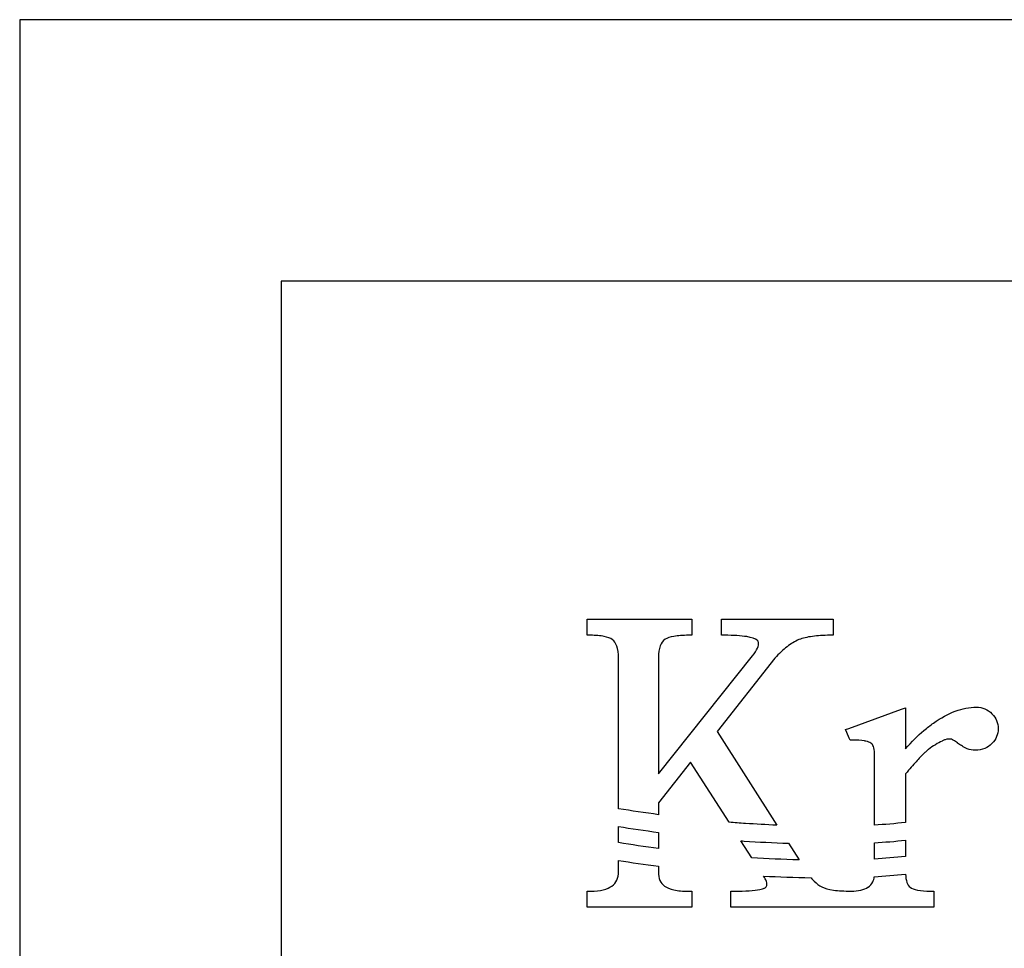
# Model space of a CAD drawing. Units: millimetres. Extents: x 94 to 974, y 102 to 692.
# Drawn here: x 94 to 170, y 621 to 692 of the extents above; entities that cross this region are included whole.
import ezdxf

# ---------------------------------------------------------------- set-up
doc = ezdxf.new("R2010")
doc.units = ezdxf.units.MM
doc.header["$LTSCALE"] = 1.5
doc.header["$MEASUREMENT"] = 0

msp = doc.modelspace()

# ---------------------------------------------------------------- linework, layer by layer
at = {"lineweight": -3}
for points, knots in [([(94.358, 691.572), (94.358, 691.572), (974.358, 691.572), (974.358, 691.572), (974.358, 691.572), (974.358, 691.572), (974.358, 101.572), (974.358, 101.572), (974.358, 101.572), (974.358, 101.572), (94.358, 101.572), (94.358, 101.572), (94.358, 101.572), (94.358, 101.572), (94.358, 691.572), (94.358, 691.572)], [0, 0, 0, 0, 0.25, 0.25, 0.25, 0.25, 0.5, 0.5, 0.5, 0.5, 0.75, 0.75, 0.75, 0.75, 1, 1, 1, 1]), ([(237.194, 588.777), (237.194, 588.777), (114.358, 588.777), (114.358, 588.777), (114.358, 588.777), (114.358, 588.777), (114.358, 671.572), (114.358, 671.572), (114.358, 671.572), (114.358, 671.572), (237.194, 671.572), (237.194, 671.572), (237.194, 671.572), (237.194, 671.572), (237.194, 588.777), (237.194, 588.777)], [0, 0, 0, 0, 0.25, 0.25, 0.25, 0.25, 0.5, 0.5, 0.5, 0.5, 0.75, 0.75, 0.75, 0.75, 1, 1, 1, 1]), ([(237.194, 588.777), (237.194, 588.777), (114.358, 588.777), (114.358, 588.777), (114.358, 588.777), (114.358, 588.777), (114.358, 671.572), (114.358, 671.572), (114.358, 671.572), (114.358, 671.572), (237.194, 671.572), (237.194, 671.572), (237.194, 671.572), (237.194, 671.572), (237.194, 588.777), (237.194, 588.777)], [0, 0, 0, 0, 0.25, 0.25, 0.25, 0.25, 0.5, 0.5, 0.5, 0.5, 0.75, 0.75, 0.75, 0.75, 1, 1, 1, 1]), ([(139.071, 644.382), (139.338, 644.325), (139.547, 644.243), (139.696, 644.136), (139.696, 644.136), (139.847, 644.026), (139.962, 643.864), (140.037, 643.641), (140.037, 643.641), (140.122, 643.397), (140.166, 643.089), (140.166, 642.715), (140.166, 642.715), (140.166, 642.715), (140.166, 631.201), (140.166, 631.201), (140.166, 631.201), (141.172, 631.036), (142.189, 630.882), (143.223, 630.744), (143.223, 630.744), (143.223, 630.744), (143.223, 631.653), (143.223, 631.653), (143.223, 631.653), (143.223, 631.653), (145.672, 634.754), (145.672, 634.754), (145.672, 634.754), (145.672, 634.754), (148.624, 630.161), (148.624, 630.161), (148.624, 630.161), (149.037, 630.128), (149.457, 630.098), (149.883, 630.068), (149.883, 630.068), (150.665, 630.015), (151.465, 629.973), (152.286, 629.936), (152.286, 629.936), (152.286, 629.936), (147.721, 637.107), (147.721, 637.107), (147.721, 637.107), (147.721, 637.107), (152.133, 642.71), (152.133, 642.71), (152.133, 642.71), (152.446, 643.06), (152.756, 643.352), (153.062, 643.591), (153.062, 643.591), (153.368, 643.826), (153.666, 644.008), (153.97, 644.138), (153.97, 644.138), (154.264, 644.247), (154.606, 644.329), (155, 644.386), (155, 644.386), (155.395, 644.442), (155.845, 644.47), (156.348, 644.47), (156.348, 644.47), (156.348, 644.47), (156.587, 644.47), (156.587, 644.47), (156.587, 644.47), (156.587, 644.47), (156.587, 645.704), (156.587, 645.704), (156.587, 645.704), (156.587, 645.704), (148.04, 645.704), (148.04, 645.704), (148.04, 645.704), (148.04, 645.704), (148.04, 644.47), (148.04, 644.47), (148.04, 644.47), (148.04, 644.47), (148.278, 644.47), (148.278, 644.47), (148.278, 644.47), (148.98, 644.47), (149.546, 644.436), (149.977, 644.364), (149.977, 644.364), (150.37, 644.299), (150.64, 644.21), (150.777, 644.092), (150.777, 644.092), (150.777, 644.092), (150.842, 644.01), (150.842, 644.01), (150.842, 644.01), (150.859, 643.982), (150.87, 643.949), (150.877, 643.915), (150.877, 643.915), (150.92, 643.681), (150.773, 643.338), (150.425, 642.889), (150.425, 642.889), (150.425, 642.889), (143.223, 633.879), (143.223, 633.879), (143.223, 633.879), (143.223, 633.879), (143.223, 642.773), (143.223, 642.773), (143.223, 642.773), (143.223, 643.127), (143.268, 643.423), (143.357, 643.656), (143.357, 643.656), (143.441, 643.877), (143.565, 644.046), (143.73, 644.163), (143.73, 644.163), (143.893, 644.265), (144.115, 644.335), (144.401, 644.386), (144.401, 644.386), (144.71, 644.442), (145.085, 644.471), (145.526, 644.471), (145.526, 644.471), (145.526, 644.471), (145.766, 644.471), (145.766, 644.471), (145.766, 644.471), (145.766, 644.471), (145.766, 645.704), (145.766, 645.704), (145.766, 645.704), (145.766, 645.704), (137.779, 645.704), (137.779, 645.704), (137.779, 645.704), (137.779, 645.704), (137.779, 644.47), (137.779, 644.47), (137.779, 644.47), (137.779, 644.47), (138.018, 644.47), (138.018, 644.47), (138.018, 644.47), (138.433, 644.47), (138.784, 644.438), (139.071, 644.382)], [0, 0, 0, 0, 0.026316, 0.026316, 0.026316, 0.026316, 0.052632, 0.052632, 0.052632, 0.052632, 0.078947, 0.078947, 0.078947, 0.078947, 0.105263, 0.105263, 0.105263, 0.105263, 0.131579, 0.131579, 0.131579, 0.131579, 0.157895, 0.157895, 0.157895, 0.157895, 0.184211, 0.184211, 0.184211, 0.184211, 0.210526, 0.210526, 0.210526, 0.210526, 0.236842, 0.236842, 0.236842, 0.236842, 0.263158, 0.263158, 0.263158, 0.263158, 0.289474, 0.289474, 0.289474, 0.289474, 0.315789, 0.315789, 0.315789, 0.315789, 0.342105, 0.342105, 0.342105, 0.342105, 0.368421, 0.368421, 0.368421, 0.368421, 0.394737, 0.394737, 0.394737, 0.394737, 0.421053, 0.421053, 0.421053, 0.421053, 0.447368, 0.447368, 0.447368, 0.447368, 0.473684, 0.473684, 0.473684, 0.473684, 0.5, 0.5, 0.5, 0.5, 0.526316, 0.526316, 0.526316, 0.526316, 0.552632, 0.552632, 0.552632, 0.552632, 0.578947, 0.578947, 0.578947, 0.578947, 0.605263, 0.605263, 0.605263, 0.605263, 0.631579, 0.631579, 0.631579, 0.631579, 0.657895, 0.657895, 0.657895, 0.657895, 0.684211, 0.684211, 0.684211, 0.684211, 0.710526, 0.710526, 0.710526, 0.710526, 0.736842, 0.736842, 0.736842, 0.736842, 0.763158, 0.763158, 0.763158, 0.763158, 0.789474, 0.789474, 0.789474, 0.789474, 0.815789, 0.815789, 0.815789, 0.815789, 0.842105, 0.842105, 0.842105, 0.842105, 0.868421, 0.868421, 0.868421, 0.868421, 0.894737, 0.894737, 0.894737, 0.894737, 0.921053, 0.921053, 0.921053, 0.921053, 0.947368, 0.947368, 0.947368, 0.947368, 0.973684, 0.973684, 0.973684, 0.973684, 1, 1, 1, 1]), ([(139.071, 644.382), (139.338, 644.325), (139.547, 644.243), (139.696, 644.136), (139.696, 644.136), (139.847, 644.026), (139.962, 643.864), (140.037, 643.641), (140.037, 643.641), (140.122, 643.397), (140.166, 643.089), (140.166, 642.715), (140.166, 642.715), (140.166, 642.715), (140.166, 631.201), (140.166, 631.201), (140.166, 631.201), (141.172, 631.036), (142.189, 630.882), (143.223, 630.744), (143.223, 630.744), (143.223, 630.744), (143.223, 631.653), (143.223, 631.653), (143.223, 631.653), (143.223, 631.653), (145.672, 634.754), (145.672, 634.754), (145.672, 634.754), (145.672, 634.754), (148.624, 630.161), (148.624, 630.161), (148.624, 630.161), (149.037, 630.128), (149.457, 630.098), (149.883, 630.068), (149.883, 630.068), (150.665, 630.015), (151.465, 629.973), (152.286, 629.936), (152.286, 629.936), (152.286, 629.936), (147.721, 637.107), (147.721, 637.107), (147.721, 637.107), (147.721, 637.107), (152.133, 642.71), (152.133, 642.71), (152.133, 642.71), (152.446, 643.06), (152.756, 643.352), (153.062, 643.591), (153.062, 643.591), (153.368, 643.826), (153.666, 644.008), (153.97, 644.138), (153.97, 644.138), (154.264, 644.247), (154.606, 644.329), (155, 644.386), (155, 644.386), (155.395, 644.442), (155.845, 644.47), (156.348, 644.47), (156.348, 644.47), (156.348, 644.47), (156.587, 644.47), (156.587, 644.47), (156.587, 644.47), (156.587, 644.47), (156.587, 645.704), (156.587, 645.704), (156.587, 645.704), (156.587, 645.704), (148.04, 645.704), (148.04, 645.704), (148.04, 645.704), (148.04, 645.704), (148.04, 644.47), (148.04, 644.47), (148.04, 644.47), (148.04, 644.47), (148.278, 644.47), (148.278, 644.47), (148.278, 644.47), (148.98, 644.47), (149.546, 644.436), (149.977, 644.364), (149.977, 644.364), (150.37, 644.299), (150.64, 644.21), (150.777, 644.092), (150.777, 644.092), (150.777, 644.092), (150.842, 644.01), (150.842, 644.01), (150.842, 644.01), (150.859, 643.982), (150.87, 643.949), (150.877, 643.915), (150.877, 643.915), (150.92, 643.681), (150.773, 643.338), (150.425, 642.889), (150.425, 642.889), (150.425, 642.889), (143.223, 633.879), (143.223, 633.879), (143.223, 633.879), (143.223, 633.879), (143.223, 642.773), (143.223, 642.773), (143.223, 642.773), (143.223, 643.127), (143.268, 643.423), (143.357, 643.656), (143.357, 643.656), (143.441, 643.877), (143.565, 644.046), (143.73, 644.163), (143.73, 644.163), (143.893, 644.265), (144.115, 644.335), (144.401, 644.386), (144.401, 644.386), (144.71, 644.442), (145.085, 644.471), (145.526, 644.471), (145.526, 644.471), (145.526, 644.471), (145.766, 644.471), (145.766, 644.471), (145.766, 644.471), (145.766, 644.471), (145.766, 645.704), (145.766, 645.704), (145.766, 645.704), (145.766, 645.704), (137.779, 645.704), (137.779, 645.704), (137.779, 645.704), (137.779, 645.704), (137.779, 644.47), (137.779, 644.47), (137.779, 644.47), (137.779, 644.47), (138.018, 644.47), (138.018, 644.47), (138.018, 644.47), (138.433, 644.47), (138.784, 644.438), (139.071, 644.382)], [0, 0, 0, 0, 0.026316, 0.026316, 0.026316, 0.026316, 0.052632, 0.052632, 0.052632, 0.052632, 0.078947, 0.078947, 0.078947, 0.078947, 0.105263, 0.105263, 0.105263, 0.105263, 0.131579, 0.131579, 0.131579, 0.131579, 0.157895, 0.157895, 0.157895, 0.157895, 0.184211, 0.184211, 0.184211, 0.184211, 0.210526, 0.210526, 0.210526, 0.210526, 0.236842, 0.236842, 0.236842, 0.236842, 0.263158, 0.263158, 0.263158, 0.263158, 0.289474, 0.289474, 0.289474, 0.289474, 0.315789, 0.315789, 0.315789, 0.315789, 0.342105, 0.342105, 0.342105, 0.342105, 0.368421, 0.368421, 0.368421, 0.368421, 0.394737, 0.394737, 0.394737, 0.394737, 0.421053, 0.421053, 0.421053, 0.421053, 0.447368, 0.447368, 0.447368, 0.447368, 0.473684, 0.473684, 0.473684, 0.473684, 0.5, 0.5, 0.5, 0.5, 0.526316, 0.526316, 0.526316, 0.526316, 0.552632, 0.552632, 0.552632, 0.552632, 0.578947, 0.578947, 0.578947, 0.578947, 0.605263, 0.605263, 0.605263, 0.605263, 0.631579, 0.631579, 0.631579, 0.631579, 0.657895, 0.657895, 0.657895, 0.657895, 0.684211, 0.684211, 0.684211, 0.684211, 0.710526, 0.710526, 0.710526, 0.710526, 0.736842, 0.736842, 0.736842, 0.736842, 0.763158, 0.763158, 0.763158, 0.763158, 0.789474, 0.789474, 0.789474, 0.789474, 0.815789, 0.815789, 0.815789, 0.815789, 0.842105, 0.842105, 0.842105, 0.842105, 0.868421, 0.868421, 0.868421, 0.868421, 0.894737, 0.894737, 0.894737, 0.894737, 0.921053, 0.921053, 0.921053, 0.921053, 0.947368, 0.947368, 0.947368, 0.947368, 0.973684, 0.973684, 0.973684, 0.973684, 1, 1, 1, 1]), ([(168.74, 636.193), (168.897, 636.353), (169.016, 636.527), (169.096, 636.715), (169.096, 636.715), (169.177, 636.907), (169.216, 637.11), (169.216, 637.329), (169.216, 637.329), (169.216, 637.543), (169.174, 637.747), (169.092, 637.94), (169.092, 637.94), (169.016, 638.128), (168.897, 638.301), (168.74, 638.461), (168.74, 638.461), (168.74, 638.461), (168.74, 638.46), (168.74, 638.46), (168.74, 638.46), (168.58, 638.631), (168.401, 638.758), (168.202, 638.841), (168.202, 638.841), (167.999, 638.927), (167.777, 638.969), (167.539, 638.969), (167.539, 638.969), (167.02, 638.969), (166.485, 638.868), (165.935, 638.663), (165.935, 638.663), (165.393, 638.46), (164.837, 638.158), (164.268, 637.756), (164.268, 637.756), (164.14, 637.669), (164.018, 637.576), (163.899, 637.486), (163.899, 637.486), (163.784, 637.395), (163.661, 637.294), (163.534, 637.19), (163.534, 637.19), (163.061, 636.785), (162.592, 636.319), (162.132, 635.79), (162.132, 635.79), (162.132, 635.79), (162.132, 638.927), (162.132, 638.927), (162.132, 638.927), (162.132, 638.927), (161.816, 638.813), (161.816, 638.813), (161.816, 638.813), (161.816, 638.813), (157.777, 637.348), (157.777, 637.348), (157.777, 637.348), (157.777, 637.348), (157.539, 637.262), (157.539, 637.262), (157.539, 637.262), (157.539, 637.262), (157.639, 637.032), (157.639, 637.032), (157.639, 637.032), (157.639, 637.032), (157.826, 636.591), (157.826, 636.591), (157.826, 636.591), (157.826, 636.591), (157.889, 636.447), (157.889, 636.447), (157.889, 636.447), (157.889, 636.447), (158.046, 636.447), (158.046, 636.447), (158.046, 636.447), (158.046, 636.447), (158.046, 636.448), (158.046, 636.448), (158.046, 636.448), (158.417, 636.448), (158.726, 636.427), (158.976, 636.385), (158.976, 636.385), (159.013, 636.377), (159.05, 636.369), (159.088, 636.363), (159.088, 636.363), (159.258, 636.326), (159.384, 636.281), (159.475, 636.226), (159.475, 636.226), (159.561, 636.166), (159.628, 636.077), (159.673, 635.958), (159.673, 635.958), (159.723, 635.82), (159.748, 635.644), (159.748, 635.427), (159.748, 635.427), (159.748, 635.427), (159.748, 629.938), (159.748, 629.938), (159.748, 629.938), (160.523, 629.988), (161.318, 630.06), (162.132, 630.144), (162.132, 630.144), (162.132, 630.144), (162.132, 633.874), (162.132, 633.874), (162.132, 633.874), (162.447, 634.241), (162.716, 634.547), (162.935, 634.79), (162.935, 634.79), (163.168, 635.055), (163.358, 635.257), (163.503, 635.397), (163.503, 635.397), (163.503, 635.397), (163.507, 635.401), (163.507, 635.401), (163.507, 635.401), (163.507, 635.401), (163.509, 635.403), (163.509, 635.403), (163.509, 635.403), (163.572, 635.463), (163.636, 635.523), (163.697, 635.575), (163.697, 635.575), (163.758, 635.631), (163.826, 635.684), (163.894, 635.737), (163.894, 635.737), (164.231, 636.006), (164.582, 636.223), (164.936, 636.377), (164.936, 636.377), (164.936, 636.377), (164.952, 636.385), (164.952, 636.385), (164.952, 636.385), (164.992, 636.406), (165.032, 636.423), (165.068, 636.438), (165.068, 636.438), (165.098, 636.452), (165.132, 636.467), (165.17, 636.477), (165.17, 636.477), (165.34, 636.534), (165.498, 636.544), (165.637, 636.513), (165.637, 636.513), (165.687, 636.498), (165.747, 636.467), (165.818, 636.427), (165.818, 636.427), (165.905, 636.377), (166.002, 636.31), (166.107, 636.229), (166.107, 636.229), (166.107, 636.229), (166.11, 636.227), (166.11, 636.227), (166.11, 636.227), (166.216, 636.152), (166.317, 636.083), (166.405, 636.024), (166.405, 636.024), (166.499, 635.962), (166.583, 635.915), (166.648, 635.882), (166.648, 635.882), (166.676, 635.867), (166.709, 635.85), (166.745, 635.834), (166.745, 635.834), (166.784, 635.816), (166.821, 635.802), (166.854, 635.789), (166.854, 635.789), (167.043, 635.718), (167.251, 635.684), (167.475, 635.684), (167.475, 635.684), (167.735, 635.684), (167.969, 635.724), (168.182, 635.809), (168.182, 635.809), (168.394, 635.894), (168.577, 636.023), (168.74, 636.193)], [0, 0, 0, 0, 0.02, 0.02, 0.02, 0.02, 0.04, 0.04, 0.04, 0.04, 0.06, 0.06, 0.06, 0.06, 0.08, 0.08, 0.08, 0.08, 0.1, 0.1, 0.1, 0.1, 0.12, 0.12, 0.12, 0.12, 0.14, 0.14, 0.14, 0.14, 0.16, 0.16, 0.16, 0.16, 0.18, 0.18, 0.18, 0.18, 0.2, 0.2, 0.2, 0.2, 0.22, 0.22, 0.22, 0.22, 0.24, 0.24, 0.24, 0.24, 0.26, 0.26, 0.26, 0.26, 0.28, 0.28, 0.28, 0.28, 0.3, 0.3, 0.3, 0.3, 0.32, 0.32, 0.32, 0.32, 0.34, 0.34, 0.34, 0.34, 0.36, 0.36, 0.36, 0.36, 0.38, 0.38, 0.38, 0.38, 0.4, 0.4, 0.4, 0.4, 0.42, 0.42, 0.42, 0.42, 0.44, 0.44, 0.44, 0.44, 0.46, 0.46, 0.46, 0.46, 0.48, 0.48, 0.48, 0.48, 0.5, 0.5, 0.5, 0.5, 0.52, 0.52, 0.52, 0.52, 0.54, 0.54, 0.54, 0.54, 0.56, 0.56, 0.56, 0.56, 0.58, 0.58, 0.58, 0.58, 0.6, 0.6, 0.6, 0.6, 0.62, 0.62, 0.62, 0.62, 0.64, 0.64, 0.64, 0.64, 0.66, 0.66, 0.66, 0.66, 0.68, 0.68, 0.68, 0.68, 0.7, 0.7, 0.7, 0.7, 0.72, 0.72, 0.72, 0.72, 0.74, 0.74, 0.74, 0.74, 0.76, 0.76, 0.76, 0.76, 0.78, 0.78, 0.78, 0.78, 0.8, 0.8, 0.8, 0.8, 0.82, 0.82, 0.82, 0.82, 0.84, 0.84, 0.84, 0.84, 0.86, 0.86, 0.86, 0.86, 0.88, 0.88, 0.88, 0.88, 0.9, 0.9, 0.9, 0.9, 0.92, 0.92, 0.92, 0.92, 0.94, 0.94, 0.94, 0.94, 0.96, 0.96, 0.96, 0.96, 0.98, 0.98, 0.98, 0.98, 1, 1, 1, 1]), ([(168.74, 636.193), (168.897, 636.353), (169.016, 636.527), (169.096, 636.715), (169.096, 636.715), (169.177, 636.907), (169.216, 637.11), (169.216, 637.329), (169.216, 637.329), (169.216, 637.543), (169.174, 637.747), (169.092, 637.94), (169.092, 637.94), (169.016, 638.128), (168.897, 638.301), (168.74, 638.461), (168.74, 638.461), (168.74, 638.461), (168.74, 638.46), (168.74, 638.46), (168.74, 638.46), (168.58, 638.631), (168.401, 638.758), (168.202, 638.841), (168.202, 638.841), (167.999, 638.927), (167.777, 638.969), (167.539, 638.969), (167.539, 638.969), (167.02, 638.969), (166.485, 638.868), (165.935, 638.663), (165.935, 638.663), (165.393, 638.46), (164.837, 638.158), (164.268, 637.756), (164.268, 637.756), (164.14, 637.669), (164.018, 637.576), (163.899, 637.486), (163.899, 637.486), (163.784, 637.395), (163.661, 637.294), (163.534, 637.19), (163.534, 637.19), (163.061, 636.785), (162.592, 636.319), (162.132, 635.79), (162.132, 635.79), (162.132, 635.79), (162.132, 638.927), (162.132, 638.927), (162.132, 638.927), (162.132, 638.927), (161.816, 638.813), (161.816, 638.813), (161.816, 638.813), (161.816, 638.813), (157.777, 637.348), (157.777, 637.348), (157.777, 637.348), (157.777, 637.348), (157.539, 637.262), (157.539, 637.262), (157.539, 637.262), (157.539, 637.262), (157.639, 637.032), (157.639, 637.032), (157.639, 637.032), (157.639, 637.032), (157.826, 636.591), (157.826, 636.591), (157.826, 636.591), (157.826, 636.591), (157.889, 636.447), (157.889, 636.447), (157.889, 636.447), (157.889, 636.447), (158.046, 636.447), (158.046, 636.447), (158.046, 636.447), (158.046, 636.447), (158.046, 636.448), (158.046, 636.448), (158.046, 636.448), (158.417, 636.448), (158.726, 636.427), (158.976, 636.385), (158.976, 636.385), (159.013, 636.377), (159.05, 636.369), (159.088, 636.363), (159.088, 636.363), (159.258, 636.326), (159.384, 636.281), (159.475, 636.226), (159.475, 636.226), (159.561, 636.166), (159.628, 636.077), (159.673, 635.958), (159.673, 635.958), (159.723, 635.82), (159.748, 635.644), (159.748, 635.427), (159.748, 635.427), (159.748, 635.427), (159.748, 629.938), (159.748, 629.938), (159.748, 629.938), (160.523, 629.988), (161.318, 630.06), (162.132, 630.144), (162.132, 630.144), (162.132, 630.144), (162.132, 633.874), (162.132, 633.874), (162.132, 633.874), (162.447, 634.241), (162.716, 634.547), (162.935, 634.79), (162.935, 634.79), (163.168, 635.055), (163.358, 635.257), (163.503, 635.397), (163.503, 635.397), (163.503, 635.397), (163.507, 635.401), (163.507, 635.401), (163.507, 635.401), (163.507, 635.401), (163.509, 635.403), (163.509, 635.403), (163.509, 635.403), (163.572, 635.463), (163.636, 635.523), (163.697, 635.575), (163.697, 635.575), (163.758, 635.631), (163.826, 635.684), (163.894, 635.737), (163.894, 635.737), (164.231, 636.006), (164.582, 636.223), (164.936, 636.377), (164.936, 636.377), (164.936, 636.377), (164.952, 636.385), (164.952, 636.385), (164.952, 636.385), (164.992, 636.406), (165.032, 636.423), (165.068, 636.438), (165.068, 636.438), (165.098, 636.452), (165.132, 636.467), (165.17, 636.477), (165.17, 636.477), (165.34, 636.534), (165.498, 636.544), (165.637, 636.513), (165.637, 636.513), (165.687, 636.498), (165.747, 636.467), (165.818, 636.427), (165.818, 636.427), (165.905, 636.377), (166.002, 636.31), (166.107, 636.229), (166.107, 636.229), (166.107, 636.229), (166.11, 636.227), (166.11, 636.227), (166.11, 636.227), (166.216, 636.152), (166.317, 636.083), (166.405, 636.024), (166.405, 636.024), (166.499, 635.962), (166.583, 635.915), (166.648, 635.882), (166.648, 635.882), (166.676, 635.867), (166.709, 635.85), (166.745, 635.834), (166.745, 635.834), (166.784, 635.816), (166.821, 635.802), (166.854, 635.789), (166.854, 635.789), (167.043, 635.718), (167.251, 635.684), (167.475, 635.684), (167.475, 635.684), (167.735, 635.684), (167.969, 635.724), (168.182, 635.809), (168.182, 635.809), (168.394, 635.894), (168.577, 636.023), (168.74, 636.193)], [0, 0, 0, 0, 0.02, 0.02, 0.02, 0.02, 0.04, 0.04, 0.04, 0.04, 0.06, 0.06, 0.06, 0.06, 0.08, 0.08, 0.08, 0.08, 0.1, 0.1, 0.1, 0.1, 0.12, 0.12, 0.12, 0.12, 0.14, 0.14, 0.14, 0.14, 0.16, 0.16, 0.16, 0.16, 0.18, 0.18, 0.18, 0.18, 0.2, 0.2, 0.2, 0.2, 0.22, 0.22, 0.22, 0.22, 0.24, 0.24, 0.24, 0.24, 0.26, 0.26, 0.26, 0.26, 0.28, 0.28, 0.28, 0.28, 0.3, 0.3, 0.3, 0.3, 0.32, 0.32, 0.32, 0.32, 0.34, 0.34, 0.34, 0.34, 0.36, 0.36, 0.36, 0.36, 0.38, 0.38, 0.38, 0.38, 0.4, 0.4, 0.4, 0.4, 0.42, 0.42, 0.42, 0.42, 0.44, 0.44, 0.44, 0.44, 0.46, 0.46, 0.46, 0.46, 0.48, 0.48, 0.48, 0.48, 0.5, 0.5, 0.5, 0.5, 0.52, 0.52, 0.52, 0.52, 0.54, 0.54, 0.54, 0.54, 0.56, 0.56, 0.56, 0.56, 0.58, 0.58, 0.58, 0.58, 0.6, 0.6, 0.6, 0.6, 0.62, 0.62, 0.62, 0.62, 0.64, 0.64, 0.64, 0.64, 0.66, 0.66, 0.66, 0.66, 0.68, 0.68, 0.68, 0.68, 0.7, 0.7, 0.7, 0.7, 0.72, 0.72, 0.72, 0.72, 0.74, 0.74, 0.74, 0.74, 0.76, 0.76, 0.76, 0.76, 0.78, 0.78, 0.78, 0.78, 0.8, 0.8, 0.8, 0.8, 0.82, 0.82, 0.82, 0.82, 0.84, 0.84, 0.84, 0.84, 0.86, 0.86, 0.86, 0.86, 0.88, 0.88, 0.88, 0.88, 0.9, 0.9, 0.9, 0.9, 0.92, 0.92, 0.92, 0.92, 0.94, 0.94, 0.94, 0.94, 0.96, 0.96, 0.96, 0.96, 0.98, 0.98, 0.98, 0.98, 1, 1, 1, 1]), ([(140.166, 628.608), (141.172, 628.442), (142.189, 628.289), (143.223, 628.149), (143.223, 628.149), (143.223, 628.149), (143.223, 629.388), (143.223, 629.388), (143.223, 629.388), (142.18, 629.528), (141.164, 629.676), (140.166, 629.838), (140.166, 629.838), (140.166, 629.838), (140.166, 628.608), (140.166, 628.608)], [0, 0, 0, 0, 0.25, 0.25, 0.25, 0.25, 0.5, 0.5, 0.5, 0.5, 0.75, 0.75, 0.75, 0.75, 1, 1, 1, 1]), ([(140.166, 628.608), (141.172, 628.442), (142.189, 628.289), (143.223, 628.149), (143.223, 628.149), (143.223, 628.149), (143.223, 629.388), (143.223, 629.388), (143.223, 629.388), (142.18, 629.528), (141.164, 629.676), (140.166, 629.838), (140.166, 629.838), (140.166, 629.838), (140.166, 628.608), (140.166, 628.608)], [0, 0, 0, 0, 0.25, 0.25, 0.25, 0.25, 0.5, 0.5, 0.5, 0.5, 0.75, 0.75, 0.75, 0.75, 1, 1, 1, 1]), ([(149.792, 628.726), (149.707, 628.732), (149.62, 628.74), (149.534, 628.744), (149.534, 628.744), (149.534, 628.744), (150.37, 627.443), (150.37, 627.443), (150.37, 627.443), (151.533, 627.369), (152.729, 627.315), (153.979, 627.281), (153.979, 627.281), (153.979, 627.281), (153.164, 628.555), (153.164, 628.555), (153.164, 628.555), (151.999, 628.597), (150.877, 628.655), (149.792, 628.726)], [0, 0, 0, 0, 0.2, 0.2, 0.2, 0.2, 0.4, 0.4, 0.4, 0.4, 0.6, 0.6, 0.6, 0.6, 0.8, 0.8, 0.8, 0.8, 1, 1, 1, 1]), ([(149.792, 628.726), (149.707, 628.732), (149.62, 628.74), (149.534, 628.744), (149.534, 628.744), (149.534, 628.744), (150.37, 627.443), (150.37, 627.443), (150.37, 627.443), (151.533, 627.369), (152.729, 627.315), (153.979, 627.281), (153.979, 627.281), (153.979, 627.281), (153.164, 628.555), (153.164, 628.555), (153.164, 628.555), (151.999, 628.597), (150.877, 628.655), (149.792, 628.726)], [0, 0, 0, 0, 0.2, 0.2, 0.2, 0.2, 0.4, 0.4, 0.4, 0.4, 0.6, 0.6, 0.6, 0.6, 0.8, 0.8, 0.8, 0.8, 1, 1, 1, 1]), ([(162.132, 628.79), (161.319, 628.706), (160.525, 628.64), (159.748, 628.59), (159.748, 628.59), (159.748, 628.59), (159.748, 627.342), (159.748, 627.342), (159.748, 627.342), (160.523, 627.392), (161.318, 627.464), (162.132, 627.549), (162.132, 627.549), (162.132, 627.549), (162.132, 628.79), (162.132, 628.79)], [0, 0, 0, 0, 0.25, 0.25, 0.25, 0.25, 0.5, 0.5, 0.5, 0.5, 0.75, 0.75, 0.75, 0.75, 1, 1, 1, 1]), ([(162.132, 628.79), (161.319, 628.706), (160.525, 628.64), (159.748, 628.59), (159.748, 628.59), (159.748, 628.59), (159.748, 627.342), (159.748, 627.342), (159.748, 627.342), (160.523, 627.392), (161.318, 627.464), (162.132, 627.549), (162.132, 627.549), (162.132, 627.549), (162.132, 628.79), (162.132, 628.79)], [0, 0, 0, 0, 0.25, 0.25, 0.25, 0.25, 0.5, 0.5, 0.5, 0.5, 0.75, 0.75, 0.75, 0.75, 1, 1, 1, 1]), ([(145.766, 623.654), (145.766, 623.654), (145.766, 624.888), (145.766, 624.888), (145.766, 624.888), (145.766, 624.888), (145.526, 624.888), (145.526, 624.888), (145.526, 624.888), (145.085, 624.888), (144.711, 624.922), (144.401, 624.991), (144.401, 624.991), (144.102, 625.057), (143.867, 625.155), (143.689, 625.283), (143.689, 625.283), (143.535, 625.394), (143.417, 625.536), (143.342, 625.713), (143.342, 625.713), (143.263, 625.898), (143.223, 626.12), (143.223, 626.38), (143.223, 626.38), (143.223, 626.38), (143.223, 626.791), (143.223, 626.791), (143.223, 626.791), (142.18, 626.931), (141.164, 627.081), (140.166, 627.244), (140.166, 627.244), (140.166, 627.244), (140.166, 626.409), (140.166, 626.409), (140.166, 626.409), (140.166, 626.147), (140.121, 625.923), (140.037, 625.738), (140.037, 625.738), (139.951, 625.558), (139.827, 625.406), (139.654, 625.283), (139.654, 625.283), (139.654, 625.283), (139.65, 625.275), (139.65, 625.275), (139.65, 625.275), (139.486, 625.149), (139.273, 625.056), (139.007, 624.991), (139.007, 624.991), (138.734, 624.922), (138.402, 624.888), (138.018, 624.888), (138.018, 624.888), (138.018, 624.888), (137.779, 624.888), (137.779, 624.888), (137.779, 624.888), (137.779, 624.888), (137.779, 623.654), (137.779, 623.654), (137.779, 623.654), (137.779, 623.654), (145.526, 623.654), (145.526, 623.654), (145.526, 623.654), (145.526, 623.654), (145.766, 623.654), (145.766, 623.654)], [0, 0, 0, 0, 0.055556, 0.055556, 0.055556, 0.055556, 0.111111, 0.111111, 0.111111, 0.111111, 0.166667, 0.166667, 0.166667, 0.166667, 0.222222, 0.222222, 0.222222, 0.222222, 0.277778, 0.277778, 0.277778, 0.277778, 0.333333, 0.333333, 0.333333, 0.333333, 0.388889, 0.388889, 0.388889, 0.388889, 0.444444, 0.444444, 0.444444, 0.444444, 0.5, 0.5, 0.5, 0.5, 0.555556, 0.555556, 0.555556, 0.555556, 0.611111, 0.611111, 0.611111, 0.611111, 0.666667, 0.666667, 0.666667, 0.666667, 0.722222, 0.722222, 0.722222, 0.722222, 0.777778, 0.777778, 0.777778, 0.777778, 0.833333, 0.833333, 0.833333, 0.833333, 0.888889, 0.888889, 0.888889, 0.888889, 0.944444, 0.944444, 0.944444, 0.944444, 1, 1, 1, 1]), ([(145.766, 623.654), (145.766, 623.654), (145.766, 624.888), (145.766, 624.888), (145.766, 624.888), (145.766, 624.888), (145.526, 624.888), (145.526, 624.888), (145.526, 624.888), (145.085, 624.888), (144.711, 624.922), (144.401, 624.991), (144.401, 624.991), (144.102, 625.057), (143.867, 625.155), (143.689, 625.283), (143.689, 625.283), (143.535, 625.394), (143.417, 625.536), (143.342, 625.713), (143.342, 625.713), (143.263, 625.898), (143.223, 626.12), (143.223, 626.38), (143.223, 626.38), (143.223, 626.38), (143.223, 626.791), (143.223, 626.791), (143.223, 626.791), (142.18, 626.931), (141.164, 627.081), (140.166, 627.244), (140.166, 627.244), (140.166, 627.244), (140.166, 626.409), (140.166, 626.409), (140.166, 626.409), (140.166, 626.147), (140.121, 625.923), (140.037, 625.738), (140.037, 625.738), (139.951, 625.558), (139.827, 625.406), (139.654, 625.283), (139.654, 625.283), (139.654, 625.283), (139.65, 625.275), (139.65, 625.275), (139.65, 625.275), (139.486, 625.149), (139.273, 625.056), (139.007, 624.991), (139.007, 624.991), (138.734, 624.922), (138.402, 624.888), (138.018, 624.888), (138.018, 624.888), (138.018, 624.888), (137.779, 624.888), (137.779, 624.888), (137.779, 624.888), (137.779, 624.888), (137.779, 623.654), (137.779, 623.654), (137.779, 623.654), (137.779, 623.654), (145.526, 623.654), (145.526, 623.654), (145.526, 623.654), (145.526, 623.654), (145.766, 623.654), (145.766, 623.654)], [0, 0, 0, 0, 0.055556, 0.055556, 0.055556, 0.055556, 0.111111, 0.111111, 0.111111, 0.111111, 0.166667, 0.166667, 0.166667, 0.166667, 0.222222, 0.222222, 0.222222, 0.222222, 0.277778, 0.277778, 0.277778, 0.277778, 0.333333, 0.333333, 0.333333, 0.333333, 0.388889, 0.388889, 0.388889, 0.388889, 0.444444, 0.444444, 0.444444, 0.444444, 0.5, 0.5, 0.5, 0.5, 0.555556, 0.555556, 0.555556, 0.555556, 0.611111, 0.611111, 0.611111, 0.611111, 0.666667, 0.666667, 0.666667, 0.666667, 0.722222, 0.722222, 0.722222, 0.722222, 0.777778, 0.777778, 0.777778, 0.777778, 0.833333, 0.833333, 0.833333, 0.833333, 0.888889, 0.888889, 0.888889, 0.888889, 0.944444, 0.944444, 0.944444, 0.944444, 1, 1, 1, 1]), ([(164.295, 623.654), (164.295, 623.654), (164.295, 624.888), (164.295, 624.888), (164.295, 624.888), (164.295, 624.888), (164.054, 624.888), (164.054, 624.888), (164.054, 624.888), (163.651, 624.888), (163.315, 624.915), (163.046, 624.97), (163.046, 624.97), (162.801, 625.02), (162.612, 625.093), (162.482, 625.186), (162.482, 625.186), (162.37, 625.275), (162.289, 625.401), (162.228, 625.564), (162.228, 625.564), (162.168, 625.734), (162.136, 625.946), (162.132, 626.196), (162.132, 626.196), (161.318, 626.111), (160.518, 626.044), (159.734, 625.993), (159.734, 625.993), (159.715, 625.846), (159.677, 625.714), (159.625, 625.603), (159.625, 625.603), (159.543, 625.436), (159.425, 625.303), (159.264, 625.199), (159.264, 625.199), (159.264, 625.199), (159.255, 625.193), (159.255, 625.193), (159.255, 625.193), (159.113, 625.095), (158.929, 625.02), (158.702, 624.969), (158.702, 624.969), (158.49, 624.921), (158.239, 624.894), (157.953, 624.888), (157.953, 624.888), (157.428, 624.895), (156.986, 624.922), (156.623, 624.972), (156.623, 624.972), (156.233, 625.024), (155.934, 625.106), (155.732, 625.21), (155.732, 625.21), (155.732, 625.21), (155.721, 625.216), (155.721, 625.216), (155.721, 625.216), (155.531, 625.301), (155.333, 625.451), (155.127, 625.665), (155.127, 625.665), (155.052, 625.739), (154.979, 625.821), (154.9, 625.914), (154.9, 625.914), (153.641, 625.939), (152.435, 625.982), (151.269, 626.044), (151.269, 626.044), (151.269, 626.044), (151.341, 625.931), (151.341, 625.931), (151.341, 625.931), (151.377, 625.868), (151.403, 625.81), (151.432, 625.752), (151.432, 625.752), (151.508, 625.578), (151.536, 625.436), (151.519, 625.334), (151.519, 625.334), (151.503, 625.258), (151.456, 625.198), (151.377, 625.157), (151.377, 625.157), (151.377, 625.157), (151.332, 625.133), (151.332, 625.133), (151.332, 625.133), (151.332, 625.133), (151.319, 625.127), (151.319, 625.127), (151.319, 625.127), (151.282, 625.11), (151.235, 625.093), (151.18, 625.073), (151.18, 625.073), (151.122, 625.053), (151.052, 625.038), (150.973, 625.02), (150.973, 625.02), (150.555, 624.933), (149.896, 624.888), (149.001, 624.888), (149.001, 624.888), (149.001, 624.888), (148.762, 624.888), (148.762, 624.888), (148.762, 624.888), (148.762, 624.888), (148.762, 623.656), (148.762, 623.656), (148.762, 623.656), (148.762, 623.656), (157.618, 623.656), (157.618, 623.656), (157.618, 623.656), (157.618, 623.656), (157.618, 623.654), (157.618, 623.654), (157.618, 623.654), (157.618, 623.654), (164.295, 623.654), (164.295, 623.654)], [0, 0, 0, 0, 0.03125, 0.03125, 0.03125, 0.03125, 0.0625, 0.0625, 0.0625, 0.0625, 0.09375, 0.09375, 0.09375, 0.09375, 0.125, 0.125, 0.125, 0.125, 0.15625, 0.15625, 0.15625, 0.15625, 0.1875, 0.1875, 0.1875, 0.1875, 0.21875, 0.21875, 0.21875, 0.21875, 0.25, 0.25, 0.25, 0.25, 0.28125, 0.28125, 0.28125, 0.28125, 0.3125, 0.3125, 0.3125, 0.3125, 0.34375, 0.34375, 0.34375, 0.34375, 0.375, 0.375, 0.375, 0.375, 0.40625, 0.40625, 0.40625, 0.40625, 0.4375, 0.4375, 0.4375, 0.4375, 0.46875, 0.46875, 0.46875, 0.46875, 0.5, 0.5, 0.5, 0.5, 0.53125, 0.53125, 0.53125, 0.53125, 0.5625, 0.5625, 0.5625, 0.5625, 0.59375, 0.59375, 0.59375, 0.59375, 0.625, 0.625, 0.625, 0.625, 0.65625, 0.65625, 0.65625, 0.65625, 0.6875, 0.6875, 0.6875, 0.6875, 0.71875, 0.71875, 0.71875, 0.71875, 0.75, 0.75, 0.75, 0.75, 0.78125, 0.78125, 0.78125, 0.78125, 0.8125, 0.8125, 0.8125, 0.8125, 0.84375, 0.84375, 0.84375, 0.84375, 0.875, 0.875, 0.875, 0.875, 0.90625, 0.90625, 0.90625, 0.90625, 0.9375, 0.9375, 0.9375, 0.9375, 0.96875, 0.96875, 0.96875, 0.96875, 1, 1, 1, 1]), ([(164.295, 623.654), (164.295, 623.654), (164.295, 624.888), (164.295, 624.888), (164.295, 624.888), (164.295, 624.888), (164.054, 624.888), (164.054, 624.888), (164.054, 624.888), (163.651, 624.888), (163.315, 624.915), (163.046, 624.97), (163.046, 624.97), (162.801, 625.02), (162.612, 625.093), (162.482, 625.186), (162.482, 625.186), (162.37, 625.275), (162.289, 625.401), (162.228, 625.564), (162.228, 625.564), (162.168, 625.734), (162.136, 625.946), (162.132, 626.196), (162.132, 626.196), (161.318, 626.111), (160.518, 626.044), (159.734, 625.993), (159.734, 625.993), (159.715, 625.846), (159.677, 625.714), (159.625, 625.603), (159.625, 625.603), (159.543, 625.436), (159.425, 625.303), (159.264, 625.199), (159.264, 625.199), (159.264, 625.199), (159.255, 625.193), (159.255, 625.193), (159.255, 625.193), (159.113, 625.095), (158.929, 625.02), (158.702, 624.969), (158.702, 624.969), (158.49, 624.921), (158.239, 624.894), (157.953, 624.888), (157.953, 624.888), (157.428, 624.895), (156.986, 624.922), (156.623, 624.972), (156.623, 624.972), (156.233, 625.024), (155.934, 625.106), (155.732, 625.21), (155.732, 625.21), (155.732, 625.21), (155.721, 625.216), (155.721, 625.216), (155.721, 625.216), (155.531, 625.301), (155.333, 625.451), (155.127, 625.665), (155.127, 625.665), (155.052, 625.739), (154.979, 625.821), (154.9, 625.914), (154.9, 625.914), (153.641, 625.939), (152.435, 625.982), (151.269, 626.044), (151.269, 626.044), (151.269, 626.044), (151.341, 625.931), (151.341, 625.931), (151.341, 625.931), (151.377, 625.868), (151.403, 625.81), (151.432, 625.752), (151.432, 625.752), (151.508, 625.578), (151.536, 625.436), (151.519, 625.334), (151.519, 625.334), (151.503, 625.258), (151.456, 625.198), (151.377, 625.157), (151.377, 625.157), (151.377, 625.157), (151.332, 625.133), (151.332, 625.133), (151.332, 625.133), (151.332, 625.133), (151.319, 625.127), (151.319, 625.127), (151.319, 625.127), (151.282, 625.11), (151.235, 625.093), (151.18, 625.073), (151.18, 625.073), (151.122, 625.053), (151.052, 625.038), (150.973, 625.02), (150.973, 625.02), (150.555, 624.933), (149.896, 624.888), (149.001, 624.888), (149.001, 624.888), (149.001, 624.888), (148.762, 624.888), (148.762, 624.888), (148.762, 624.888), (148.762, 624.888), (148.762, 623.656), (148.762, 623.656), (148.762, 623.656), (148.762, 623.656), (157.618, 623.656), (157.618, 623.656), (157.618, 623.656), (157.618, 623.656), (157.618, 623.654), (157.618, 623.654), (157.618, 623.654), (157.618, 623.654), (164.295, 623.654), (164.295, 623.654)], [0, 0, 0, 0, 0.03125, 0.03125, 0.03125, 0.03125, 0.0625, 0.0625, 0.0625, 0.0625, 0.09375, 0.09375, 0.09375, 0.09375, 0.125, 0.125, 0.125, 0.125, 0.15625, 0.15625, 0.15625, 0.15625, 0.1875, 0.1875, 0.1875, 0.1875, 0.21875, 0.21875, 0.21875, 0.21875, 0.25, 0.25, 0.25, 0.25, 0.28125, 0.28125, 0.28125, 0.28125, 0.3125, 0.3125, 0.3125, 0.3125, 0.34375, 0.34375, 0.34375, 0.34375, 0.375, 0.375, 0.375, 0.375, 0.40625, 0.40625, 0.40625, 0.40625, 0.4375, 0.4375, 0.4375, 0.4375, 0.46875, 0.46875, 0.46875, 0.46875, 0.5, 0.5, 0.5, 0.5, 0.53125, 0.53125, 0.53125, 0.53125, 0.5625, 0.5625, 0.5625, 0.5625, 0.59375, 0.59375, 0.59375, 0.59375, 0.625, 0.625, 0.625, 0.625, 0.65625, 0.65625, 0.65625, 0.65625, 0.6875, 0.6875, 0.6875, 0.6875, 0.71875, 0.71875, 0.71875, 0.71875, 0.75, 0.75, 0.75, 0.75, 0.78125, 0.78125, 0.78125, 0.78125, 0.8125, 0.8125, 0.8125, 0.8125, 0.84375, 0.84375, 0.84375, 0.84375, 0.875, 0.875, 0.875, 0.875, 0.90625, 0.90625, 0.90625, 0.90625, 0.9375, 0.9375, 0.9375, 0.9375, 0.96875, 0.96875, 0.96875, 0.96875, 1, 1, 1, 1])]:
    msp.add_open_spline(points, degree=3, knots=knots, dxfattribs=at)

doc.saveas('drawing.dxf')
